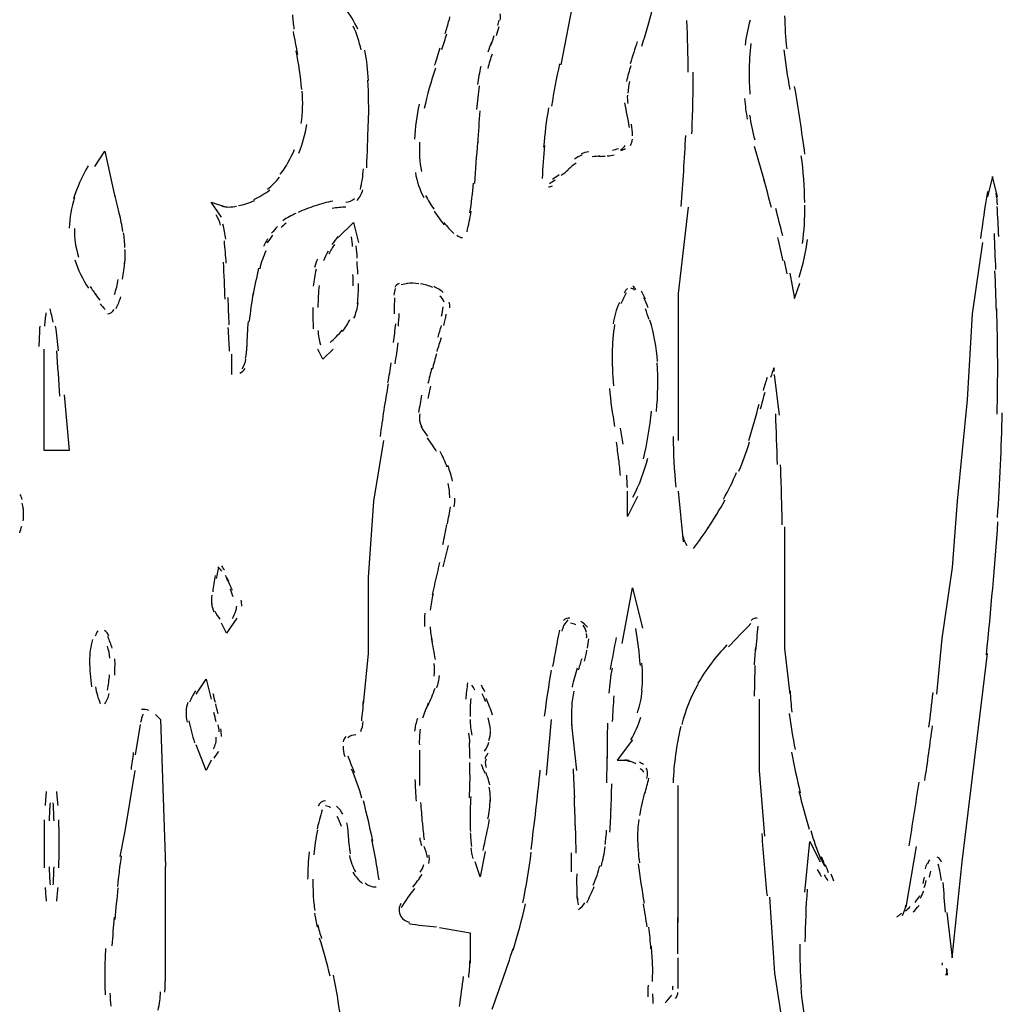
# Model space of a CAD drawing. Units: inches. Extents: x 48628 to 116498, y -68824 to -21783.
# Drawn here: x 77532 to 77840, y -57693 to -57384 of the extents above; entities that cross this region are included whole.
import ezdxf

# ---------------------------------------------------------------- set-up
doc = ezdxf.new("R2010")
doc.units = ezdxf.units.IN
doc.header["$MEASUREMENT"] = 0
doc.layers.add('freecads.com', color=7, linetype='Continuous')

msp = doc.modelspace()

# ---------------------------------------------------------------- linework, layer by layer
at = {"layer": 'freecads.com', "color": 0}
for p, q in [((77701.83, -57397.72), (77706.61, -57372.25)), ((77555.28, -57429.61), (77558.45, -57424.84)), ((77558.45, -57424.84), (77561.64, -57439.16)), ((77762.42, -57423.24), (77765.59, -57434.39)), ((77837.24, -57432.78), (77835.7, -57439.16)), ((77838.86, -57439.16), (77837.24, -57432.78)), ((77595.1, -57445.54), (77591.9, -57440.76)), ((77591.9, -57440.76), (77596.72, -57442.37)), ((77741.65, -57442.37), (77738.49, -57469.44)), ((77631.72, -57451.91), (77636.54, -57447.15)), ((77636.54, -57447.15), (77638.12, -57453.52)), ((77834.08, -57453.52), (77830.88, -57475.83)), ((77773.56, -57463.06), (77775.11, -57471.06)), ((77775.11, -57471.06), (77776.73, -57466.23)), ((77738.49, -57469.44), (77738.49, -57515.66)), ((77830.88, -57475.83), (77829.3, -57502.9)), ((77539.36, -57518.81), (77539.36, -57486.98)), ((77626.94, -57490.14), (77625.4, -57486.98)), ((77630.18, -57486.98), (77626.94, -57490.14)), ((77598.26, -57488.58), (77598.26, -57494.9)), ((77770.36, -57507.66), (77768.75, -57494.9)), ((77545.72, -57501.29), (77547.31, -57518.81)), ((77829.3, -57502.9), (77826.1, -57534.73)), ((77642.93, -57534.73), (77646.1, -57515.66)), ((77547.31, -57518.81), (77539.36, -57518.81)), ((77722.57, -57539.56), (77722.57, -57531.57)), ((77725.73, -57533.18), (77722.57, -57539.56)), ((77738.49, -57531.57), (77740.07, -57547.49)), ((77641.32, -57558.65), (77642.93, -57534.73)), ((77826.1, -57534.73), (77824.56, -57555.48)), ((77771.95, -57542.73), (77771.95, -57580.95)), ((77824.56, -57555.48), (77821.32, -57577.79)), ((77641.32, -57582.55), (77641.32, -57558.65)), ((77720.99, -57579.4), (77724.15, -57561.86)), ((77724.15, -57561.86), (77727.35, -57574.56)), ((77596.72, -57576.18), (77595.1, -57573.01)), ((77599.88, -57571.4), (77596.72, -57576.18)), ((77821.32, -57577.79), (77819.7, -57595.32)), ((77639.7, -57598.47), (77641.32, -57582.55)), ((77771.95, -57580.95), (77773.56, -57595.32)), ((77827.72, -57647.9), (77835.7, -57582.55)), ((77587.12, -57595.32), (77590.32, -57590.55)), ((77590.32, -57590.55), (77591.9, -57596.87)), ((77763.97, -57596.87), (77763.97, -57619.23)), ((77574.4, -57601.69), (77575.98, -57603.25)), ((77575.98, -57603.25), (77577.56, -57649.46)), ((77698.67, -57603.25), (77697.05, -57620.78)), ((77569.58, -57604.86), (77568.04, -57614.39)), ((77705.07, -57604.86), (77706.61, -57619.23)), ((77724.15, -57609.62), (77719.37, -57616.01)), ((77590.32, -57619.23), (77587.12, -57611.23)), ((77657.24, -57612.84), (77657.24, -57623.99)), ((77591.9, -57616.01), (77590.32, -57619.23)), ((77719.37, -57616.01), (77722.57, -57616.01)), ((77566.42, -57628.76), (77568.04, -57619.23)), ((77763.97, -57619.23), (77765.59, -57639.91)), ((77738.49, -57666.98), (77738.49, -57623.99)), ((77564.81, -57638.3), (77566.42, -57628.76)), ((77563.26, -57646.3), (77564.81, -57638.3)), ((77778.34, -57657.45), (77779.89, -57641.52)), ((77779.89, -57641.52), (77783.09, -57647.9)), ((77677.93, -57644.69), (77676.35, -57652.67)), ((77810.18, -57662.22), (77813.38, -57643.08)), ((77676.35, -57652.67), (77674.77, -57647.9)), ((77824.56, -57678.13), (77827.72, -57647.9)), ((77577.56, -57679.74), (77577.56, -57649.46)), ((77767.17, -57659.05), (77768.75, -57682.91)), ((77822.94, -57663.82), (77824.56, -57678.13)), ((77663.6, -57668.59), (77673.15, -57670.21)), ((77673.15, -57670.21), (77673.15, -57679.74)), ((77738.49, -57687.73), (77738.49, -57678.13)), ((77768.75, -57682.91), (77773.56, -57713.2))]:
    msp.add_line(p, q, dxfattribs=at)
for points in [[(77617.42, -57382.01), (77617.46, -57383.51), (77617.61, -57385.01), (77617.87, -57386.46)], [(77637.89, -57386.46), (77636.76, -57384.09), (77635.37, -57381.8), (77633.75, -57379.67)], [(77682.6, -57383.71), (77682.75, -57383.05), (77682.75, -57382.32), (77682.64, -57381.64)], [(77727.09, -57391.81), (77728.4, -57387.92), (77729.53, -57383.98), (77730.51, -57379.98)], [(77665.36, -57387.81), (77665.82, -57386.42), (77666.23, -57385.01), (77666.57, -57383.62)], [(77666.64, -57383.71), (77666.72, -57383.35), (77666.79, -57382.99), (77666.79, -57382.62)], [(77681.89, -57385.37), (77682.04, -57384.8), (77682.19, -57384.23), (77682.34, -57383.62)], [(77741.65, -57400), (77741.65, -57394.61), (77741.54, -57389.17), (77741.2, -57383.77)], [(77761.11, -57383.67), (77760.35, -57386.26), (77759.83, -57388.85), (77759.53, -57391.49)], [(77771.95, -57382.32), (77772.02, -57385.8), (77772.21, -57389.21), (77772.62, -57392.69)], [(77617.61, -57387.19), (77618.02, -57389.63), (77618.51, -57392.01), (77619, -57394.45)], [(77638.95, -57393), (77638.42, -57390.4), (77637.59, -57387.92), (77636.46, -57385.58)], [(77664.35, -57392.85), (77664.88, -57391.24), (77665.36, -57389.58), (77665.85, -57387.92)], [(77681.51, -57388.44), (77681.77, -57387.51), (77682.07, -57386.57), (77682.34, -57385.69)], [(77678.88, -57393.58), (77679.21, -57392.53), (77679.59, -57391.54), (77679.97, -57390.51)], [(77679.74, -57391.49), (77680.12, -57390.51), (77680.42, -57389.42), (77680.79, -57388.44)], [(77725.69, -57390.31), (77724.94, -57392.63), (77724.19, -57394.97), (77723.47, -57397.36)], [(77761.33, -57390.98), (77760.96, -57393.99), (77760.81, -57396.99), (77760.81, -57400)], [(77620.32, -57405.39), (77619.94, -57401.36), (77619.38, -57397.31), (77618.55, -57393.31)], [(77641.28, -57402.64), (77641.09, -57399.43), (77640.75, -57396.27), (77640.07, -57393.1)], [(77662.05, -57397.83), (77662.62, -57396.01), (77663.26, -57394.15), (77663.82, -57392.33)], [(77680.12, -57394.29), (77679.59, -57395.75), (77679.1, -57397.25), (77678.76, -57398.81)], [(77771.76, -57392.95), (77772.21, -57397.15), (77772.85, -57401.3), (77773.56, -57405.45)], [(77701.27, -57397.41), (77700.29, -57401.77), (77699.46, -57406.18), (77698.75, -57410.64)], [(77662.28, -57398.76), (77660.92, -57402.91), (77659.72, -57407.16), (77658.78, -57411.41)], [(77676.54, -57398.18), (77676.13, -57400.11), (77675.75, -57401.97), (77675.49, -57403.89)], [(77723.62, -57397.98), (77723.17, -57399.59), (77722.68, -57401.25), (77722.31, -57402.96)], [(77742.82, -57419.4), (77743.12, -57412.92), (77743.27, -57406.43), (77743.27, -57399.95)], [(77760.81, -57399.95), (77760.81, -57402.29), (77760.88, -57404.62), (77761.07, -57406.94)], [(77641.28, -57416.08), (77641.39, -57411.57), (77641.32, -57407), (77641.09, -57402.48)], [(77723.25, -57402.91), (77722.98, -57404.1), (77722.83, -57405.34), (77722.68, -57406.59)], [(77620.17, -57416.13), (77620.62, -57412.76), (77620.73, -57409.33), (77620.47, -57405.91)], [(77676.05, -57404.3), (77675.71, -57406.75), (77675.38, -57409.18), (77675.22, -57411.67)], [(77778.34, -57425.77), (77777.4, -57418.67), (77776.31, -57411.57), (77775.11, -57404.52)], [(77723.25, -57417.33), (77722.79, -57414.73), (77722.31, -57412.24), (77721.74, -57409.65)], [(77722.57, -57407.26), (77722.53, -57408.14), (77722.57, -57409.03), (77722.76, -57409.85)], [(77759.41, -57408.3), (77759.56, -57410.48), (77759.83, -57412.6), (77760.2, -57414.73)], [(77657.2, -57410.01), (77656.37, -57413.64), (77655.88, -57417.33), (77655.73, -57421.06)], [(77676.28, -57412.14), (77675.98, -57415.46), (77675.75, -57418.83), (77675.56, -57422.15)], [(77697.81, -57411.21), (77697.13, -57415.3), (77696.6, -57419.4), (77696.26, -57423.5)], [(77760.92, -57413.49), (77761.37, -57416.08), (77761.93, -57418.67), (77762.57, -57421.27)], [(77619.38, -57425.47), (77620.58, -57422.56), (77621.41, -57419.51), (77621.86, -57416.39)], [(77640.71, -57429.98), (77640.9, -57425.36), (77641.05, -57420.74), (77641.2, -57416.19)], [(77724.15, -57419.97), (77724.19, -57418.72), (77724.07, -57417.53), (77723.89, -57416.33)], [(77657.31, -57421.99), (77657.12, -57425.11), (77657.35, -57428.16), (77657.88, -57431.23)], [(77674.62, -57434.91), (77674.96, -57430.61), (77675.3, -57426.29), (77675.56, -57421.99)], [(77723.51, -57422.97), (77723.89, -57422.4), (77724.15, -57421.73), (77724.15, -57421)], [(77739.43, -57442.17), (77740.07, -57434.75), (77740.52, -57427.29), (77740.9, -57419.86)], [(77613.58, -57432.05), (77615.39, -57429.66), (77616.89, -57427.02), (77618.02, -57424.27)], [(77696.56, -57422.97), (77696.26, -57426.4), (77696, -57429.87), (77695.81, -57433.35)], [(77710.45, -57425), (77709.62, -57425.11), (77708.83, -57425.36), (77708.08, -57425.68)], [(77717.86, -57424.43), (77718.47, -57424.32), (77719.14, -57424.17), (77719.78, -57423.97)], [(77720.46, -57424.38), (77721.1, -57424.02), (77721.59, -57423.54), (77721.89, -57422.97)], [(77720.57, -57424.54), (77721.1, -57424.43), (77721.55, -57424.22), (77721.97, -57423.97)], [(77708.38, -57425.93), (77707.55, -57426.34), (77706.72, -57426.77), (77706.01, -57427.34)], [(77713.99, -57426.4), (77713.16, -57426.4), (77712.29, -57426.45), (77711.5, -57426.61)], [(77713.57, -57426.4), (77714.25, -57426.45), (77714.93, -57426.4), (77715.64, -57426.34)], [(77716.25, -57426.29), (77717, -57426.25), (77717.71, -57426.15), (77718.43, -57425.98)], [(77778.27, -57440.92), (77778.23, -57435.99), (77777.85, -57431.12), (77777.18, -57426.25)], [(77553.21, -57429.36), (77551.33, -57432.67), (77549.79, -57436.16), (77548.58, -57439.72)], [(77638.72, -57436.82), (77639.25, -57434.69), (77639.55, -57432.57), (77639.66, -57430.39)], [(77655.99, -57431.53), (77656.45, -57434.23), (77657.35, -57436.92), (77658.63, -57439.37)], [(77701.83, -57432.36), (77702.55, -57431.84), (77703.3, -57431.27), (77703.98, -57430.7)], [(77706.5, -57428.52), (77705.6, -57429.2), (77704.66, -57429.87), (77703.83, -57430.66)], [(77609.52, -57436.72), (77610.98, -57435.64), (77612.22, -57434.33), (77613.32, -57432.93)], [(77698.07, -57434.91), (77698.67, -57434.59), (77699.24, -57434.18), (77699.88, -57433.82)], [(77699.09, -57433.55), (77699.8, -57433.09), (77700.48, -57432.62), (77701.12, -57432.16)], [(77767.81, -57442.53), (77767.05, -57439.57), (77766.26, -57436.57), (77765.43, -57433.6)], [(77605.26, -57439.99), (77606.99, -57439.16), (77608.69, -57438.17), (77610.27, -57436.98)], [(77637.59, -57440.3), (77638.53, -57439.37), (77639.21, -57438.23), (77639.51, -57436.92)], [(77673.12, -57444.13), (77673.61, -57441.08), (77673.98, -57437.96), (77674.28, -57434.85)], [(77697.84, -57435.99), (77698.26, -57435.99), (77698.67, -57435.89), (77699.05, -57435.68)], [(77835.66, -57437.5), (77834.83, -57442.42), (77834.08, -57447.34), (77833.48, -57452.27)], [(77548.96, -57439.26), (77547.91, -57442.42), (77547.42, -57445.69), (77547.31, -57449)], [(77563.26, -57445.54), (77562.7, -57443.21), (77562.17, -57440.82), (77561.57, -57438.44)], [(77600.45, -57441.9), (77602.21, -57441.55), (77603.87, -57441.03), (77605.53, -57440.24)], [(77630.06, -57440.46), (77628.22, -57440.87), (77626.34, -57441.38), (77624.53, -57441.96)], [(77634.17, -57440.76), (77635.18, -57440.76), (77636.2, -57440.35), (77636.91, -57439.62)], [(77659.19, -57438.69), (77659.98, -57440.19), (77660.85, -57441.65), (77661.79, -57443.04)], [(77838.82, -57441.6), (77838.75, -57440.4), (77838.6, -57439.21), (77838.41, -57438.07)], [(77595.18, -57442.11), (77596.72, -57442.42), (77598.26, -57442.42), (77599.84, -57442.11)], [(77624.53, -57441.96), (77622.69, -57442.58), (77620.88, -57443.26), (77619.19, -57444.03)], [(77634.17, -57442.37), (77632.7, -57442.37), (77631.31, -57442.53), (77629.91, -57442.79)], [(77661.86, -57443.62), (77662.88, -57445.12), (77663.93, -57446.52), (77665.06, -57447.92)], [(77672.21, -57450.1), (77672.74, -57447.97), (77673.15, -57445.85), (77673.53, -57443.67)], [(77771.38, -57451.39), (77770.67, -57448.54), (77769.91, -57445.69), (77769.2, -57442.85)], [(77777.55, -57453.84), (77778.12, -57449.84), (77778.38, -57445.85), (77778.27, -57441.8)], [(77839.24, -57451.56), (77839.05, -57448.44), (77838.93, -57445.27), (77838.71, -57442.17)], [(77564.09, -57450), (77563.83, -57448.07), (77563.49, -57446.2), (77563.07, -57444.35)], [(77594.8, -57448.07), (77594.5, -57446.93), (77594.08, -57445.85), (77593.48, -57444.76)], [(77618.4, -57444.35), (77617, -57444.97), (77615.65, -57445.74), (77614.37, -57446.63)], [(77548.89, -57449.06), (77548.85, -57452.12), (77549.3, -57455.13), (77550.24, -57458.03)], [(77596.42, -57452.43), (77596.19, -57450.83), (77595.93, -57449.27), (77595.55, -57447.77)], [(77612.71, -57448.44), (77612.04, -57449.11), (77611.43, -57449.84), (77610.83, -57450.57)], [(77615.39, -57447.45), (77614.82, -57447.86), (77614.29, -57448.29), (77613.84, -57448.81)], [(77664.91, -57447.2), (77665.89, -57448.39), (77666.98, -57449.52), (77668.04, -57450.66)], [(77564.77, -57455.07), (77564.73, -57453.52), (77564.58, -57451.97), (77564.35, -57450.41)], [(77596.57, -57460.01), (77596.46, -57457.68), (77596.23, -57455.34), (77596, -57453)], [(77609.59, -57452.32), (77609.1, -57453.11), (77608.69, -57453.89), (77608.27, -57454.71)], [(77611.17, -57451.18), (77610.57, -57451.97), (77610, -57452.8), (77609.48, -57453.57)], [(77631.68, -57451.56), (77631, -57452.38), (77630.36, -57453.22), (77629.8, -57454.09)], [(77636.27, -57454.71), (77636.2, -57453.73), (77636.09, -57452.7), (77635.93, -57451.71)], [(77669.05, -57451.18), (77669.54, -57451.66), (77670.14, -57451.91), (77670.78, -57451.91)], [(77771.53, -57459.28), (77770.97, -57456.79), (77770.4, -57454.3), (77769.8, -57451.86)], [(77776.57, -57464.37), (77777.7, -57460.48), (77778.61, -57456.48), (77779.17, -57452.49)], [(77838.3, -57461.98), (77838.18, -57458.19), (77837.96, -57454.46), (77837.84, -57450.66)], [(77564.73, -57460.11), (77564.88, -57458.61), (77564.88, -57457.16), (77564.77, -57455.7)], [(77609.06, -57456.12), (77608.24, -57457.88), (77607.56, -57459.8), (77607.11, -57461.71)], [(77628.63, -57456.22), (77628.03, -57457.21), (77627.58, -57458.25), (77627.09, -57459.28)], [(77630.59, -57454.09), (77629.95, -57455.03), (77629.35, -57456.07), (77628.82, -57457.05)], [(77637.74, -57458.39), (77637.63, -57457.16), (77637.55, -57455.86), (77637.44, -57454.56)], [(77549, -57458.87), (77550.05, -57462.03), (77551.45, -57464.99), (77553.33, -57467.78)], [(77625.21, -57458.71), (77624.83, -57459.53), (77624.53, -57460.48), (77624.31, -57461.35)], [(77637.97, -57463.43), (77637.89, -57462.08), (77637.78, -57460.73), (77637.67, -57459.39)], [(77772.74, -57463.28), (77772.55, -57461.92), (77772.21, -57460.57), (77771.95, -57459.28)], [(77564.05, -57464.94), (77564.35, -57463.17), (77564.58, -57461.3), (77564.73, -57459.48)], [(77596.23, -57471.31), (77596.12, -57467.42), (77595.93, -57463.58), (77595.74, -57459.69)], [(77606.77, -57461.57), (77606.09, -57464.37), (77605.53, -57467.21), (77605, -57470.01)], [(77624.83, -57461.87), (77624.34, -57463.64), (77624.12, -57465.4), (77623.89, -57467.21)], [(77838.45, -57474.84), (77838.33, -57470.69), (77838.18, -57466.55), (77838.03, -57462.39)], [(77561.49, -57469.81), (77562.02, -57468.26), (77562.43, -57466.69), (77562.7, -57465.09)], [(77636.5, -57467.06), (77636.5, -57465.87), (77636.46, -57464.67), (77636.39, -57463.53)], [(77553.82, -57467.26), (77554.46, -57468.21), (77555.06, -57469.14), (77555.74, -57470.01)], [(77625.77, -57466.96), (77625.55, -57469.24), (77625.4, -57471.53), (77625.4, -57473.85)], [(77637.78, -57472.72), (77638.04, -57470.58), (77638.15, -57468.51), (77638.12, -57466.38)], [(77649.78, -57467.89), (77649.52, -57468.51), (77649.29, -57469.24), (77649.26, -57469.97)], [(77650.88, -57466.38), (77650.31, -57466.6), (77649.78, -57467.06), (77649.52, -57467.63)], [(77653.66, -57466.33), (77652.95, -57466.44), (77652.19, -57466.6), (77651.48, -57466.8)], [(77657.09, -57466.44), (77655.84, -57466.23), (77654.6, -57466.17), (77653.28, -57466.33)], [(77661.45, -57467.58), (77660.21, -57467.06), (77658.97, -57466.69), (77657.61, -57466.49)], [(77664.76, -57469.14), (77663.82, -57468.4), (77662.84, -57467.78), (77661.75, -57467.31)], [(77722.64, -57467.89), (77722.19, -57468.31), (77721.82, -57468.83), (77721.55, -57469.35)], [(77724.86, -57468.4), (77724.56, -57468.1), (77724.15, -57467.94), (77723.66, -57467.89)], [(77725.28, -57468.35), (77725.02, -57467.89), (77724.71, -57467.53), (77724.3, -57467.17)], [(77555.17, -57469.35), (77555.74, -57470.12), (77556.38, -57470.85), (77556.94, -57471.63)], [(77561.98, -57474.17), (77562.58, -57472.97), (77563.11, -57471.78), (77563.53, -57470.53)], [(77597.1, -57470.79), (77597.17, -57473.65), (77597.28, -57476.5), (77597.43, -57479.36)], [(77605.07, -57469.24), (77604.55, -57472.24), (77604.13, -57475.25), (77603.83, -57478.31)], [(77649.45, -57470.9), (77649.37, -57472.56), (77649.29, -57474.17), (77649.29, -57475.83)], [(77665.03, -57472.19), (77664.76, -57471.47), (77664.27, -57470.79), (77663.67, -57470.28)], [(77722.19, -57469.29), (77721.59, -57470.43), (77721.1, -57471.58), (77720.57, -57472.72)], [(77728.25, -57471.26), (77727.8, -57470.43), (77727.42, -57469.6), (77727.01, -57468.77)], [(77729.08, -57473.95), (77728.67, -57472.92), (77728.25, -57471.88), (77727.76, -57470.9)], [(77542.22, -57478.47), (77541.96, -57477.07), (77541.62, -57475.61), (77541.25, -57474.27)], [(77556.98, -57472.72), (77557.47, -57473.33), (77557.96, -57473.9), (77558.56, -57474.52)], [(77559.27, -57475.83), (77560.18, -57475.83), (77560.97, -57475.31), (77561.38, -57474.52)], [(77623.78, -57473.85), (77623.78, -57476.08), (77623.78, -57478.31), (77623.93, -57480.59)], [(77636.69, -57477.27), (77637.36, -57475.72), (77637.78, -57474.11), (77638, -57472.45)], [(77664.24, -57476.61), (77664.46, -57475.61), (77664.61, -57474.63), (77664.76, -57473.65)], [(77666.79, -57473.95), (77666.83, -57473.38), (77666.79, -57472.76), (77666.64, -57472.19)], [(77720.05, -57472.35), (77719.07, -57474.47), (77718.43, -57476.75), (77718.09, -57479.04)], [(77729.38, -57477.64), (77729, -57476.5), (77728.67, -57475.41), (77728.25, -57474.27)], [(77838.71, -57507.36), (77838.97, -57496.36), (77838.93, -57485.32), (77838.6, -57474.27)], [(77539.97, -57475.51), (77539.78, -57476.91), (77539.63, -57478.31), (77539.51, -57479.71)], [(77633.07, -57481.43), (77634.05, -57480.29), (77634.81, -57478.98), (77635.37, -57477.64)], [(77650.65, -57479.77), (77650.76, -57478.41), (77650.88, -57477.13), (77650.88, -57475.77)], [(77664.88, -57479.5), (77665.18, -57478.36), (77665.48, -57477.17), (77665.7, -57475.98)], [(77732.02, -57490.87), (77731.75, -57486.46), (77731, -57482.1), (77729.64, -57477.9)], [(77538.05, -57479.71), (77537.9, -57481.84), (77537.82, -57484.02), (77537.75, -57486.14)], [(77543.88, -57487.44), (77543.73, -57484.85), (77543.39, -57482.25), (77542.98, -57479.71)], [(77597.1, -57480.18), (77597.25, -57482.68), (77597.4, -57485.1), (77597.55, -57487.55)], [(77603.46, -57478.27), (77603.19, -57480.91), (77603.08, -57483.5), (77603.08, -57486.14)], [(77629.24, -57484.85), (77630.59, -57483.66), (77631.87, -57482.36), (77633.04, -57481.02)], [(77649.14, -57484.85), (77649.41, -57482.93), (77649.63, -57480.96), (77649.82, -57479.04)], [(77663.07, -57483.25), (77663.48, -57482), (77663.82, -57480.75), (77664.2, -57479.5)], [(77718.54, -57479.25), (77718.09, -57482.2), (77717.83, -57485.21), (77717.83, -57488.22)], [(77625.4, -57481.11), (77625.51, -57482.62), (77625.77, -57484.12), (77626.19, -57485.57)], [(77664.09, -57483.44), (77663.6, -57484.85), (77663.14, -57486.25), (77662.73, -57487.69)], [(77602.63, -57489.92), (77602.93, -57488.69), (77603.08, -57487.44), (77603.08, -57486.14)], [(77649.67, -57491.54), (77649.97, -57489.35), (77650.31, -57487.18), (77650.54, -57485)], [(77544.29, -57501.7), (77544.03, -57496.94), (77543.73, -57492.21), (77543.39, -57487.44)], [(77601.61, -57493.1), (77602.18, -57492.16), (77602.59, -57491.12), (77602.78, -57490.08)], [(77662.62, -57488.42), (77662.17, -57490.03), (77661.75, -57491.69), (77661.3, -57493.35)], [(77717.83, -57487.85), (77717.75, -57491.38), (77717.86, -57494.9), (77718.24, -57498.43)], [(77600.86, -57494.49), (77601.54, -57494.18), (77602.1, -57493.67), (77602.52, -57492.99)], [(77647.38, -57497.5), (77647.75, -57495.42), (77648.13, -57493.35), (77648.43, -57491.28)], [(77661.11, -57492.94), (77660.74, -57494.55), (77660.28, -57496.15), (77659.95, -57497.76)], [(77731.71, -57506.57), (77732.2, -57501.5), (77732.24, -57496.36), (77731.98, -57491.23)], [(77768.71, -57492.83), (77768.26, -57493.82), (77767.92, -57494.86), (77767.54, -57495.84)], [(77768.75, -57494.03), (77768.75, -57493.62), (77768.63, -57493.2), (77768.37, -57492.89)], [(77766.49, -57495.84), (77766, -57497.19), (77765.59, -57498.6), (77765.17, -57499.99)], [(77647.45, -57497.87), (77646.47, -57503.36), (77645.61, -57508.86), (77644.93, -57514.41)], [(77660.74, -57498.54), (77660.4, -57499.84), (77660.13, -57501.18), (77659.87, -57502.48)], [(77716.92, -57499.31), (77717.3, -57503.31), (77717.86, -57507.25), (77718.58, -57511.25)], [(77657.91, -57501.4), (77657.61, -57503.2), (77657.31, -57505.02), (77657.01, -57506.89)], [(77765.74, -57500.56), (77765.21, -57502.27), (77764.76, -57504.04), (77764.31, -57505.8)], [(77760.69, -57515.66), (77761.9, -57511.87), (77762.99, -57508.03), (77763.93, -57504.2)], [(77657.35, -57507.3), (77657.2, -57508.14), (77657.2, -57508.96), (77657.35, -57509.8)], [(77727.61, -57521.42), (77728.82, -57516.48), (77729.64, -57511.5), (77730.1, -57506.48)], [(77769.69, -57523.22), (77769.57, -57517.94), (77769.35, -57512.59), (77769.16, -57507.3)], [(77838.82, -57539.82), (77839.57, -57528.88), (77840.06, -57517.94), (77840.33, -57506.95)], [(77657.31, -57509.32), (77657.39, -57510.05), (77657.65, -57510.78), (77658.06, -57511.41)], [(77657.76, -57511.3), (77658.36, -57512.34), (77659.04, -57513.32), (77659.76, -57514.25)], [(77721.25, -57516.8), (77720.99, -57515.08), (77720.72, -57513.42), (77720.42, -57511.76)], [(77662.58, -57519.08), (77661.75, -57517.57), (77660.81, -57516.12), (77659.76, -57514.78)], [(77736.95, -57514.35), (77737.02, -57519.65), (77737.25, -57524.99), (77737.77, -57530.27)], [(77719.82, -57521.56), (77719.63, -57519.76), (77719.45, -57517.99), (77719.11, -57516.17)], [(77757.61, -57525.29), (77758.85, -57522.29), (77759.98, -57519.23), (77760.96, -57516.07)], [(77666, -57524.01), (77665.36, -57522.35), (77664.65, -57520.69), (77663.78, -57519.13)], [(77724.34, -57533.39), (77726.41, -57529.5), (77727.91, -57525.4), (77728.97, -57521.2)], [(77667.66, -57528.41), (77667.32, -57526.75), (77666.83, -57525.15), (77666.23, -57523.54)], [(77720.42, -57526.65), (77720.24, -57524.94), (77720.09, -57523.28), (77719.93, -57521.56)], [(77771.23, -57542.1), (77771.08, -57535.82), (77770.93, -57529.61), (77770.7, -57523.33)], [(77722.57, -57530.38), (77722.53, -57529.09), (77722.49, -57527.84), (77722.38, -57526.54)], [(77752.75, -57534.07), (77754.29, -57531.32), (77755.69, -57528.57), (77756.85, -57525.72)], [(77666.79, -57533.64), (77666.79, -57532.14), (77666.64, -57530.65), (77666.31, -57529.14)], [(77532.51, -57534.16), (77532.36, -57533.59), (77532.14, -57533.07), (77531.91, -57532.56)], [(77532.89, -57537.12), (77532.78, -57536.5), (77532.63, -57535.88), (77532.48, -57535.3)], [(77666.04, -57541.8), (77666.42, -57540.03), (77666.72, -57538.21), (77666.98, -57536.44)], [(77668.19, -57536.44), (77668.34, -57535.57), (77668.38, -57534.69), (77668.38, -57533.75)], [(77747.82, -57543.19), (77749.78, -57540.28), (77751.59, -57537.34), (77753.28, -57534.27)], [(77532.97, -57538.89), (77532.97, -57538.21), (77532.93, -57537.54), (77532.82, -57536.91)], [(77532.82, -57540.86), (77532.93, -57540.19), (77532.97, -57539.56), (77532.97, -57538.89)], [(77531.72, -57544.65), (77531.95, -57543.98), (77532.14, -57543.25), (77532.36, -57542.51)], [(77664.61, -57548.33), (77665.06, -57546.2), (77665.48, -57544.12), (77665.89, -57542)], [(77743.34, -57549.52), (77745, -57547.35), (77746.58, -57545.17), (77748.12, -57542.88)], [(77835.32, -57582.92), (77836.79, -57569.01), (77837.96, -57555.13), (77838.97, -57541.17)], [(77740.11, -57545.74), (77740.22, -57546.78), (77740.63, -57547.76), (77741.24, -57548.58)], [(77664.76, -57555.33), (77665.33, -57553.15), (77665.85, -57550.87), (77666.38, -57548.63)], [(77596.04, -57556.31), (77595.78, -57555.9), (77595.48, -57555.48), (77595.18, -57555.02)], [(77663.6, -57553.99), (77662.81, -57557.3), (77662.02, -57560.68), (77661.3, -57563.99)], [(77593.07, -57558.02), (77592.77, -57559.73), (77592.58, -57561.5), (77592.35, -57563.21)], [(77594.08, -57555.84), (77593.86, -57556.88), (77593.71, -57557.93), (77593.48, -57558.96)], [(77595.18, -57556.63), (77594.8, -57556.16), (77594.42, -57555.7), (77594.01, -57555.27)], [(77597.4, -57559.73), (77597.02, -57559.16), (77596.72, -57558.59), (77596.34, -57558.02)], [(77597.77, -57560.93), (77597.43, -57560.25), (77597.13, -57559.63), (77596.76, -57559.02)], [(77598.53, -57562.75), (77598.26, -57562.12), (77597.96, -57561.55), (77597.7, -57560.93)], [(77592.02, -57564.25), (77591.9, -57565.34), (77591.9, -57566.42), (77592.05, -57567.56)], [(77598.75, -57564.76), (77598.49, -57563.99), (77598.22, -57563.16), (77597.85, -57562.37)], [(77661.53, -57563.78), (77661.19, -57565.49), (77660.85, -57567.21), (77660.66, -57568.97)], [(77592.02, -57566.83), (77592.09, -57567.78), (77592.32, -57568.66), (77592.73, -57569.49)], [(77599.5, -57569.49), (77599.73, -57568.87), (77599.88, -57568.24), (77599.88, -57567.62)], [(77601.5, -57567.62), (77601.5, -57567), (77601.42, -57566.37), (77601.24, -57565.75)], [(77593.03, -57569.22), (77593.45, -57570.15), (77593.97, -57570.99), (77594.57, -57571.76)], [(77598.53, -57571.56), (77598.94, -57570.73), (77599.32, -57569.95), (77599.62, -57569.12)], [(77658.97, -57569.9), (77658.78, -57571.3), (77658.78, -57572.71), (77658.89, -57574.05)], [(77703.86, -57571.98), (77702.92, -57572.96), (77702.25, -57574.2), (77701.98, -57575.56)], [(77704.5, -57571.4), (77703.75, -57571.35), (77703.04, -57571.61), (77702.51, -57572.13)], [(77706.35, -57573.58), (77705.82, -57573.27), (77705.26, -57573.06), (77704.69, -57573.01)], [(77710, -57574.26), (77709.43, -57573.53), (77708.79, -57572.96), (77708, -57572.49)], [(77709.74, -57575.92), (77709.55, -57575.08), (77709.21, -57574.31), (77708.68, -57573.63)], [(77761.37, -57573.12), (77759, -57575.56), (77756.59, -57578.04), (77754.29, -57580.48)], [(77763.36, -57571.4), (77762.69, -57571.35), (77762.01, -57571.61), (77761.48, -57572.13)], [(77556.22, -57575.45), (77555.89, -57575.97), (77555.66, -57576.54), (77555.47, -57577.11)], [(77559.72, -57577.06), (77559.42, -57576.33), (77558.97, -57575.7), (77558.33, -57575.29)], [(77660.62, -57574.15), (77660.74, -57575.7), (77660.92, -57577.27), (77661.3, -57578.82)], [(77701.23, -57575.24), (77700.48, -57579.02), (77699.76, -57582.82), (77699.09, -57586.66)], [(77709.77, -57577.63), (77709.81, -57577.16), (77709.81, -57576.7), (77709.74, -57576.22)], [(77726.67, -57586.29), (77726.33, -57582.4), (77725.84, -57578.5), (77725.24, -57574.67)], [(77762.95, -57581.57), (77763.18, -57579.02), (77763.4, -57576.49), (77763.63, -57573.95)], [(77554.61, -57578.15), (77554, -57580.38), (77553.67, -57582.61), (77553.67, -57584.89)], [(77560.78, -57580.84), (77560.36, -57579.65), (77559.95, -57578.4), (77559.42, -57577.22)], [(77662.28, -57584.43), (77661.94, -57582.25), (77661.53, -57580.02), (77661.07, -57577.84)], [(77710, -57580.84), (77710.19, -57579.86), (77710.34, -57578.93), (77710.49, -57577.94)], [(77719.07, -57577.52), (77718.39, -57580.84), (77717.75, -57584.21), (77717.19, -57587.59)], [(77753.81, -57579.86), (77750.34, -57583.48), (77747.26, -57587.59), (77744.74, -57591.89)], [(77560.06, -57584), (77559.95, -57582.72), (77559.69, -57581.41), (77559.27, -57580.22)], [(77709.06, -57584.94), (77709.36, -57583.8), (77709.62, -57582.66), (77709.89, -57581.52)], [(77762.84, -57580.63), (77762.61, -57582.45), (77762.46, -57584.27), (77762.42, -57586.14)], [(77553.67, -57584.89), (77553.67, -57587.59), (77553.89, -57590.34), (77554.31, -57592.98)], [(77561.57, -57589.35), (77561.64, -57587.64), (77561.72, -57585.93), (77561.61, -57584.21)], [(77661.94, -57589.61), (77662.05, -57588.32), (77662.02, -57586.96), (77661.86, -57585.66)], [(77707.25, -57587.64), (77707.67, -57586.45), (77707.97, -57585.25), (77708.34, -57584.06)], [(77727.16, -57594.01), (77727.42, -57591.21), (77727.42, -57588.36), (77727.16, -57585.57)], [(77559.27, -57594.01), (77559.57, -57592.46), (77559.84, -57590.85), (77559.95, -57589.25)], [(77698.63, -57587.75), (77697.81, -57592.56), (77697.13, -57597.39), (77696.45, -57602.2)], [(77706.8, -57587.12), (77706.2, -57589.09), (77705.67, -57591.07), (77705.22, -57593.08)], [(77717.75, -57587.18), (77717.3, -57589.76), (77716.92, -57592.35), (77716.74, -57595)], [(77762.61, -57586.29), (77762.54, -57589.46), (77762.46, -57592.67), (77762.42, -57595.88)], [(77662.69, -57593.34), (77663.14, -57592.1), (77663.48, -57590.8), (77663.56, -57589.46)], [(77672.4, -57591.73), (77672.14, -57593.44), (77671.91, -57595.15), (77671.8, -57596.87)], [(77744.85, -57592.1), (77742.44, -57596.1), (77740.75, -57600.4), (77739.69, -57604.86)], [(77555.55, -57592.98), (77555.81, -57594.8), (77556.3, -57596.56), (77557.05, -57598.27)], [(77558.48, -57598.37), (77559.12, -57597.39), (77559.57, -57596.24), (77559.84, -57595.05)], [(77586.9, -57594.28), (77586.18, -57595.42), (77585.58, -57596.61), (77585.05, -57597.85)], [(77593.18, -57597.96), (77592.99, -57597.03), (77592.73, -57596.1), (77592.47, -57595.15)], [(77659.95, -57598.94), (77660.77, -57597.13), (77661.49, -57595.32), (77662.17, -57593.44)], [(77674.7, -57594.01), (77674.4, -57593.49), (77674.1, -57592.98), (77673.72, -57592.46)], [(77677.82, -57594.53), (77677.45, -57593.81), (77677.11, -57593.14), (77676.73, -57592.46)], [(77678.12, -57597.65), (77677.78, -57596.81), (77677.41, -57596.05), (77676.99, -57595.21)], [(77705.78, -57594.33), (77705.41, -57595.94), (77705.14, -57597.54), (77705.11, -57599.2)], [(77725.73, -57601.12), (77726.52, -57598.89), (77727.01, -57596.56), (77727.2, -57594.17)], [(77773.68, -57594.28), (77773.75, -57596.51), (77773.98, -57598.74), (77774.24, -57600.97)], [(77817.29, -57605.68), (77817.75, -57602.06), (77818.16, -57598.42), (77818.57, -57594.8)], [(77584.56, -57597.96), (77584.15, -57598.85), (77583.96, -57599.78), (77583.96, -57600.71)], [(77594.01, -57601.44), (77593.75, -57600.4), (77593.48, -57599.36), (77593.29, -57598.32)], [(77639.13, -57603.66), (77639.4, -57601.59), (77639.62, -57599.51), (77639.66, -57597.44)], [(77660.06, -57598.17), (77659.38, -57599.72), (77658.74, -57601.28), (77658.18, -57602.88)], [(77673.38, -57596.66), (77673.23, -57598.53), (77673.15, -57600.4), (77673.23, -57602.26)], [(77680.19, -57601.85), (77679.67, -57600.13), (77678.99, -57598.37), (77678.24, -57596.66)], [(77718.35, -57595.83), (77718.09, -57598.53), (77717.9, -57601.22), (77717.83, -57603.92)], [(77570.49, -57601.59), (77570.11, -57602.42), (77569.85, -57603.29), (77569.7, -57604.18)], [(77572.33, -57600.45), (77571.58, -57600.13), (77570.79, -57600.03), (77569.96, -57600.08)], [(77583.96, -57600.54), (77583.92, -57601.74), (77584.07, -57602.93), (77584.34, -57604.08)], [(77593.41, -57603.97), (77593.18, -57602.99), (77592.99, -57602.06), (77592.73, -57601.08)], [(77705.14, -57598.63), (77704.99, -57600.76), (77704.99, -57602.93), (77705.11, -57605.06)], [(77773.41, -57601.33), (77773.86, -57605.11), (77774.5, -57608.89), (77775.22, -57612.69)], [(77584.83, -57603.72), (77585.43, -57606), (77585.99, -57608.27), (77586.6, -57610.55)], [(77638.83, -57607.04), (77639.25, -57606.05), (77639.51, -57605.01), (77639.62, -57603.92)], [(77656.63, -57602.99), (77656.22, -57604.24), (77655.88, -57605.52), (77655.73, -57606.88)], [(77673.15, -57603.29), (77673.23, -57604.95), (77673.42, -57606.57), (77673.68, -57608.18)], [(77679.55, -57606.57), (77679.48, -57605.27), (77679.21, -57603.97), (77678.88, -57602.68)], [(77716.32, -57604.43), (77716.25, -57608.13), (77716.21, -57611.75), (77716.21, -57615.44)], [(77723.66, -57609.68), (77724.98, -57607.4), (77726.07, -57605.01), (77726.82, -57602.52)], [(77594.42, -57607.09), (77594.35, -57606.36), (77594.16, -57605.63), (77594.01, -57604.91)], [(77595.1, -57608.64), (77595.1, -57607.81), (77595.03, -57606.98), (77594.91, -57606.15)], [(77657.46, -57606.25), (77657.31, -57607.91), (77657.2, -57609.57), (77657.24, -57611.23)], [(77673.12, -57610.66), (77673.04, -57609.57), (77672.97, -57608.54), (77672.74, -57607.5)], [(77679.1, -57609.84), (77679.44, -57608.89), (77679.59, -57607.86), (77679.55, -57606.82)], [(77739.35, -57605.48), (77737.92, -57611.23), (77737.17, -57617.14), (77736.95, -57623.12)], [(77815.98, -57622.39), (77816.88, -57616.68), (77817.63, -57610.98), (77818.39, -57605.27)], [(77592.58, -57612.48), (77592.88, -57611.91), (77593.14, -57611.28), (77593.29, -57610.66)], [(77593.29, -57610.66), (77593.45, -57610.04), (77593.48, -57609.41), (77593.48, -57608.75)], [(77634.2, -57608.59), (77633.71, -57609.06), (77633.38, -57609.62), (77633.34, -57610.3)], [(77637.33, -57608.07), (77636.39, -57608.07), (77635.45, -57608.38), (77634.73, -57609)], [(77673.15, -57615.48), (77673.12, -57613.87), (77673.04, -57612.21), (77672.97, -57610.55)], [(77677.67, -57613.21), (77678.31, -57612.32), (77678.76, -57611.34), (77679.06, -57610.36)], [(77566.8, -57618.96), (77566.99, -57617.19), (77567.25, -57615.39), (77567.52, -57613.62)], [(77592.77, -57615.39), (77593.29, -57614.77), (77593.75, -57614.04), (77594.24, -57613.31)], [(77633.34, -57611.59), (77633.26, -57612.69), (77633.45, -57613.78), (77633.79, -57614.82)], [(77678.8, -57613.82), (77678.39, -57614.39), (77678.09, -57614.97), (77677.78, -57615.59)], [(77774.13, -57613.52), (77774.92, -57617.77), (77775.86, -57622.08), (77776.88, -57626.27)], [(77634.81, -57614.66), (77635.41, -57616.48), (77636.09, -57618.19), (77636.88, -57619.89)], [(77673.15, -57622.39), (77673.15, -57620.46), (77673.15, -57618.6), (77673.12, -57616.73)], [(77678.2, -57615.75), (77678.05, -57616.11), (77677.93, -57616.48), (77677.93, -57616.89)], [(77677.93, -57616.89), (77677.97, -57617.35), (77678.05, -57617.82), (77678.24, -57618.28)], [(77716.1, -57623.12), (77716.17, -57620.42), (77716.21, -57617.71), (77716.21, -57615.02)], [(77723.17, -57616.16), (77722.68, -57616.05), (77722.23, -57616.01), (77721.74, -57616.01)], [(77723.89, -57616.57), (77723.4, -57616.48), (77722.95, -57616.32), (77722.49, -57616.21)], [(77725.24, -57617.14), (77724.83, -57616.94), (77724.34, -57616.73), (77723.89, -57616.57)], [(77727.61, -57617.41), (77727.2, -57617.14), (77726.78, -57616.89), (77726.41, -57616.68)], [(77639.21, -57627.99), (77638.34, -57624.83), (77637.29, -57621.76), (77635.93, -57618.8)], [(77676.65, -57617.3), (77676.99, -57618.23), (77677.41, -57619.17), (77677.9, -57620.1)], [(77679.33, -57623.74), (77679.06, -57622.44), (77678.65, -57621.08), (77678.09, -57619.89)], [(77692.35, -57644.07), (77693.4, -57635.77), (77694.38, -57627.47), (77695.21, -57619.12)], [(77706.05, -57627.78), (77705.93, -57624.72), (77705.78, -57621.71), (77705.63, -57618.71)], [(77727.76, -57619.8), (77727.46, -57619.37), (77727.09, -57619.01), (77726.63, -57618.71)], [(77728.89, -57619.94), (77728.89, -57619.42), (77728.78, -57618.96), (77728.44, -57618.55)], [(77728.7, -57621.76), (77728.85, -57621.14), (77728.97, -57620.46), (77728.89, -57619.8)], [(77655.84, -57622.08), (77655.96, -57624.35), (77656.03, -57626.64), (77656.22, -57628.92)], [(77672.97, -57627.83), (77673.04, -57625.97), (77673.12, -57624.15), (77673.15, -57622.28)], [(77728.1, -57626.53), (77728.48, -57624.92), (77728.89, -57623.32), (77729.34, -57621.71)], [(77811.05, -57642.92), (77812.14, -57636.28), (77813.19, -57629.65), (77814.17, -57622.95)], [(77540.08, -57625.86), (77539.93, -57627.31), (77539.82, -57628.76), (77539.7, -57630.22)], [(77543.77, -57630.22), (77543.65, -57628.76), (77543.5, -57627.31), (77543.39, -57625.86)], [(77679.55, -57628.92), (77679.59, -57627.47), (77679.48, -57625.97), (77679.21, -57624.51)], [(77717.41, -57631.67), (77717.56, -57628.97), (77717.6, -57626.22), (77717.71, -57623.47)], [(77727.99, -57626.17), (77727.31, -57628.51), (77726.78, -57630.95), (77726.41, -57633.38)], [(77776.42, -57625.76), (77777.4, -57629.76), (77778.49, -57633.74), (77779.62, -57637.73)], [(77541.25, -57629.38), (77541.13, -57631.31), (77541.02, -57633.17), (77540.95, -57635.04)], [(77542.53, -57635.04), (77542.45, -57633.17), (77542.38, -57631.31), (77542.26, -57629.38)], [(77627.77, -57628.76), (77626.75, -57628.76), (77625.81, -57629.44), (77625.51, -57630.42)], [(77642.6, -57641.42), (77641.77, -57637.16), (77640.79, -57632.91), (77639.66, -57628.76)], [(77657.65, -57629.33), (77657.76, -57631.47), (77657.99, -57633.54), (77658.1, -57635.66)], [(77673.38, -57627.47), (77673.27, -57629.49), (77673.23, -57631.61), (77673.15, -57633.7)], [(77678.76, -57634.41), (77679.18, -57632.5), (77679.4, -57630.47), (77679.48, -57628.51)], [(77706.24, -57637.16), (77706.16, -57634), (77706.05, -57630.84), (77705.93, -57627.67)], [(77626.75, -57631.61), (77626.11, -57633.64), (77625.55, -57635.72), (77625.1, -57637.73)], [(77629.39, -57630.99), (77628.97, -57630.58), (77628.33, -57630.38), (77627.77, -57630.38)], [(77633.22, -57632.97), (77632.7, -57632.08), (77632.06, -57631.2), (77631.27, -57630.47)], [(77717.07, -57638.67), (77717.26, -57636.28), (77717.34, -57633.84), (77717.45, -57631.47)], [(77539.4, -57634.79), (77539.36, -57637.27), (77539.36, -57639.8), (77539.36, -57642.3)], [(77544.11, -57642.3), (77544.11, -57639.8), (77544.07, -57637.27), (77544.03, -57634.79)], [(77632.77, -57636.8), (77632.43, -57635.72), (77631.98, -57634.73), (77631.42, -57633.74)], [(77673.15, -57633.17), (77673.15, -57634.93), (77673.15, -57636.7), (77673.27, -57638.46)], [(77677.26, -57644.37), (77677.97, -57641.11), (77678.65, -57637.89), (77679.29, -57634.63)], [(77726.22, -57634.63), (77725.84, -57636.86), (77725.69, -57639.09), (77725.73, -57641.37)], [(77625.25, -57638.05), (77624.72, -57640.53), (77624.31, -57643.12), (77624.12, -57645.73)], [(77634.92, -57639.09), (77634.92, -57637.94), (77634.81, -57636.8), (77634.43, -57635.66)], [(77658.18, -57635.82), (77658.33, -57637.59), (77658.55, -57639.29), (77658.74, -57641.05)], [(77706.5, -57645.21), (77706.46, -57642.3), (77706.35, -57639.45), (77706.31, -57636.54)], [(77715.61, -57642.51), (77715.79, -57641.05), (77715.95, -57639.55), (77716.06, -57638.05)], [(77780.23, -57638.14), (77781.02, -57641.11), (77782.07, -57644.07), (77783.2, -57646.92)], [(77634.92, -57639.19), (77634.92, -57641.26), (77635.14, -57643.34), (77635.56, -57645.41)], [(77644.59, -57653.56), (77643.91, -57649.35), (77643.2, -57645.16), (77642.37, -57640.95)], [(77657.35, -57640.38), (77657.46, -57641.21), (77657.61, -57642.04), (77657.91, -57642.77)], [(77673.23, -57638.82), (77673.31, -57640.28), (77673.42, -57641.68), (77673.61, -57643.12)], [(77725.73, -57640.18), (77725.81, -57642.92), (77725.99, -57645.62), (77726.37, -57648.31)], [(77764.79, -57639.03), (77765.21, -57645.57), (77765.74, -57652.1), (77766.45, -57658.59)], [(77539.36, -57642.3), (77539.36, -57644.78), (77539.36, -57647.33), (77539.4, -57649.81)], [(77544.03, -57649.81), (77544.07, -57647.33), (77544.11, -57644.78), (77544.11, -57642.3)], [(77622.61, -57644.78), (77622.35, -57647.64), (77622.16, -57650.54), (77622.16, -57653.4)], [(77659.83, -57646.55), (77659.57, -57645.35), (77659.27, -57644.23), (77658.78, -57643.08)], [(77673.38, -57643.5), (77673.49, -57644.69), (77673.72, -57645.83), (77674.06, -57646.92)], [(77714.4, -57649.3), (77714.93, -57647.28), (77715.38, -57645.26), (77715.64, -57643.18)], [(77563.64, -57646.03), (77563.15, -57649.24), (77562.74, -57652.47), (77562.4, -57655.68)], [(77635.29, -57645.98), (77635.67, -57647.8), (77636.35, -57649.51), (77637.18, -57651.12)], [(77660.25, -57648.42), (77660.43, -57647.58), (77660.43, -57646.71), (77660.28, -57645.89)], [(77689.71, -57660.86), (77690.84, -57655.63), (77691.75, -57650.29), (77692.39, -57644.94)], [(77704.99, -57651.12), (77705.07, -57649.15), (77705.07, -57647.12), (77704.99, -57645.16)], [(77783.16, -57646.82), (77783.65, -57647.64), (77784.1, -57648.53), (77784.55, -57649.35)], [(77784.7, -57649.35), (77784.29, -57648.31), (77783.95, -57647.38), (77783.54, -57646.35)], [(77817.41, -57647.33), (77817.18, -57647.69), (77817.03, -57648.06), (77816.88, -57648.42)], [(77821.25, -57648.01), (77821.02, -57647.33), (77820.57, -57646.76), (77819.89, -57646.44)], [(77540.95, -57649.56), (77541.02, -57651.42), (77541.13, -57653.29), (77541.25, -57655.22)], [(77542.26, -57655.22), (77542.38, -57653.29), (77542.45, -57651.42), (77542.53, -57649.56)], [(77657.54, -57651.17), (77658.06, -57650.44), (77658.44, -57649.67), (77658.63, -57648.83)], [(77711.88, -57655.27), (77712.75, -57653.24), (77713.39, -57651.17), (77713.99, -57649.1)], [(77725.92, -57648.53), (77726.48, -57652.67), (77727.16, -57656.83), (77727.8, -57660.91)], [(77782.18, -57650.33), (77782.6, -57651.06), (77783.01, -57651.79), (77783.46, -57652.52)], [(77785.76, -57651.42), (77785.46, -57650.6), (77785.12, -57649.76), (77784.82, -57648.94)], [(77816.62, -57648.47), (77816.47, -57649.04), (77816.24, -57649.56), (77816.09, -57650.13)], [(77817.82, -57650.86), (77817.63, -57651.47), (77817.48, -57652.1), (77817.33, -57652.72)], [(77821.25, -57653.86), (77821.02, -57652.1), (77820.72, -57650.39), (77820.19, -57648.73)], [(77623.78, -57653.4), (77623.78, -57655.11), (77623.85, -57656.83), (77623.93, -57658.54)], [(77636.39, -57651.22), (77637.18, -57652.56), (77638.15, -57653.76), (77639.36, -57654.74)], [(77655.17, -57655.93), (77656.22, -57654.65), (77657.2, -57653.29), (77658.1, -57651.9)], [(77706.69, -57651.68), (77706.61, -57653.24), (77706.61, -57654.74), (77706.69, -57656.31)], [(77784.36, -57652.05), (77784.78, -57652.67), (77785.12, -57653.24), (77785.49, -57653.86)], [(77787.38, -57653.97), (77787.11, -57653.24), (77786.89, -57652.56), (77786.62, -57651.85)], [(77815.75, -57652.72), (77815.64, -57653.4), (77815.49, -57654.02), (77815.38, -57654.7)], [(77815.83, -57655.99), (77816.09, -57655.27), (77816.28, -57654.54), (77816.39, -57653.76)], [(77539.7, -57655.99), (77539.82, -57657.45), (77539.93, -57658.84), (77540.08, -57660.29)], [(77543.39, -57660.29), (77543.5, -57658.84), (77543.65, -57657.45), (77543.77, -57655.99)], [(77562.58, -57656.15), (77562.25, -57659.42), (77561.87, -57662.73), (77561.61, -57666.05)], [(77640.19, -57654.59), (77641.17, -57655.42), (77642.41, -57655.84), (77643.69, -57655.84)], [(77655.73, -57656.31), (77654.19, -57658.22), (77652.79, -57660.29), (77651.52, -57662.43)], [(77706.69, -57656.1), (77706.69, -57657.34), (77706.72, -57658.54), (77706.8, -57659.77)], [(77709.81, -57660.82), (77710.64, -57659.16), (77711.43, -57657.45), (77712.18, -57655.68)], [(77779.02, -57656.56), (77778.64, -57662.06), (77778.46, -57667.55), (77778.34, -57673.05)], [(77814.59, -57659.36), (77815, -57658.63), (77815.3, -57657.91), (77815.64, -57657.13)], [(77822.45, -57663.77), (77822.26, -57660.66), (77822, -57657.54), (77821.7, -57654.44)], [(77623.89, -57658.59), (77624, -57660.15), (77624.15, -57661.7), (77624.42, -57663.2)], [(77706.8, -57658.9), (77706.88, -57659.72), (77706.99, -57660.61), (77707.14, -57661.48)], [(77812.93, -57660.71), (77813.46, -57660.04), (77813.98, -57659.31), (77814.4, -57658.54)], [(77651.44, -57661.02), (77650.65, -57662.27), (77650.72, -57663.82), (77651.44, -57665.07)], [(77686.67, -57675.65), (77688.21, -57670.87), (77689.49, -57666.05), (77690.54, -57661.18)], [(77707.18, -57663), (77708, -57662.43), (77708.76, -57661.7), (77709.21, -57660.77)], [(77728.78, -57668.39), (77728.44, -57665.94), (77728.1, -57663.57), (77727.61, -57661.13)], [(77808.94, -57664.8), (77809.47, -57663.77), (77809.88, -57662.68), (77810.03, -57661.54)], [(77809.92, -57663.36), (77810.45, -57662.95), (77810.97, -57662.48), (77811.42, -57662)], [(77812.33, -57663.66), (77812.97, -57663.04), (77813.61, -57662.37), (77814.17, -57661.7)], [(77561.38, -57665.32), (77561.15, -57668.33), (77560.89, -57671.34), (77560.7, -57674.35)], [(77624.34, -57664.09), (77624.57, -57665.59), (77624.87, -57667.04), (77625.21, -57668.5)], [(77651.44, -57665.07), (77652.04, -57666.05), (77653.06, -57666.73), (77654.19, -57666.93)], [(77738.45, -57676.79), (77738.45, -57673), (77738.45, -57669.21), (77738.41, -57665.43)], [(77807.17, -57665.23), (77807.32, -57665.12), (77807.47, -57665.07), (77807.62, -57664.91)], [(77807.59, -57664.96), (77808, -57664.66), (77808.38, -57664.34), (77808.71, -57664.03)], [(77625.28, -57667.66), (77625.66, -57669.12), (77626.07, -57670.62), (77626.53, -57672.01)], [(77653.92, -57667.3), (77656.82, -57667.82), (77659.72, -57668.12), (77662.62, -57668.33)], [(77729.98, -57675.23), (77729.83, -57672.96), (77729.57, -57670.72), (77729.27, -57668.5)], [(77629.2, -57683.84), (77628.29, -57679.79), (77627.2, -57675.8), (77625.92, -57671.87)], [(77558.71, -57675.19), (77558.56, -57677.46), (77558.45, -57679.79), (77558.45, -57682.08)], [(77680.08, -57694.26), (77682.41, -57687.93), (77684.63, -57681.56), (77686.67, -57675.19)], [(77730.47, -57680.42), (77730.43, -57678.4), (77730.32, -57676.42), (77730.1, -57674.46)], [(77776.73, -57673.78), (77776.69, -57678.29), (77776.84, -57682.81), (77777.18, -57687.32)], [(77577.3, -57688.82), (77577.53, -57685.29), (77577.56, -57681.72), (77577.56, -57678.13)], [(77672.74, -57684.25), (77672.97, -57682.44), (77673.12, -57680.63), (77673.15, -57678.81)], [(77730.43, -57685.5), (77730.51, -57683.79), (77730.59, -57682.13), (77730.51, -57680.47)], [(77821.47, -57679.63), (77821.43, -57679.85), (77821.4, -57680.11), (77821.32, -57680.36)], [(77822.94, -57682.02), (77822.94, -57681.83), (77822.9, -57681.66), (77822.83, -57681.45)], [(77822.9, -57682.81), (77822.94, -57682.54), (77822.94, -57682.24), (77822.94, -57681.97)], [(77822.94, -57681.61), (77822.94, -57681.86), (77822.94, -57682.18), (77822.94, -57682.44)], [(77558.45, -57682.02), (77558.45, -57684.57), (77558.48, -57687.16), (77558.56, -57689.75)], [(77632.4, -57696.55), (77631.95, -57692.19), (77631.19, -57687.89), (77630.29, -57683.58)], [(77669.88, -57693.34), (77670.29, -57690.16), (77670.78, -57687), (77671.12, -57683.9)], [(77822.53, -57683.48), (77822.64, -57683.32), (77822.68, -57683.17), (77822.79, -57683.01)], [(77822.68, -57683.58), (77822.71, -57683.38), (77822.83, -57683.11), (77822.9, -57682.81)], [(77822.94, -57682.59), (77822.94, -57682.91), (77822.98, -57683.22), (77822.98, -57683.52)], [(77729.08, -57686.7), (77729, -57687.89), (77728.97, -57689.07), (77728.97, -57690.32)], [(77736.83, -57688.09), (77736.83, -57687.73), (77736.91, -57687.32), (77736.91, -57686.9)], [(77777.03, -57687.42), (77777.36, -57691.36), (77777.85, -57695.25), (77778.61, -57699.09)], [(77560.06, -57689.23), (77560.1, -57690.59), (77560.21, -57691.93), (77560.4, -57693.28)], [(77575.23, -57694.48), (77575.61, -57692.6), (77575.87, -57690.69), (77575.98, -57688.77)], [(77730.51, -57689.39), (77730.51, -57690.37), (77730.51, -57691.41), (77730.59, -57692.39)], [(77734.46, -57692.25), (77735.18, -57691.46), (77735.85, -57690.69), (77736.49, -57689.86)], [(77737.74, -57690.89), (77738.15, -57690.32), (77738.41, -57689.59), (77738.45, -57688.93)]]:
    msp.add_open_spline(points, degree=3, dxfattribs=at)

doc.saveas('drawing.dxf')
